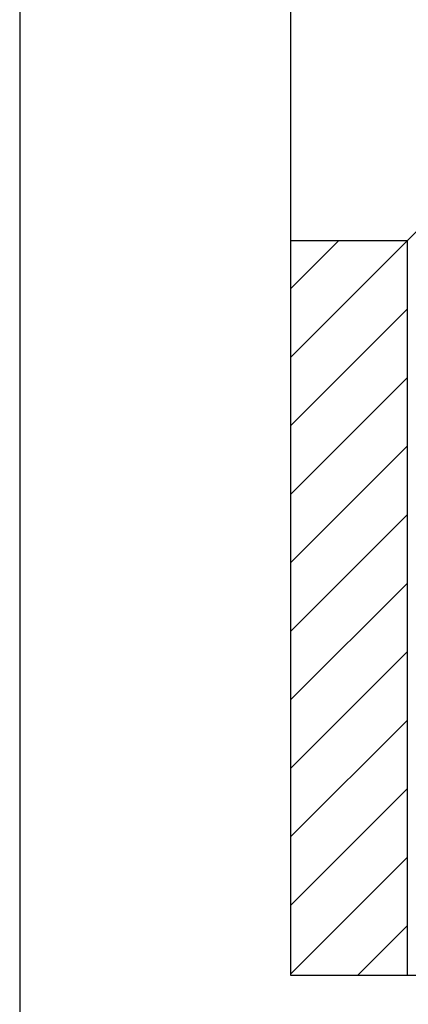
# Model space of a CAD drawing. Extents: x 0 to 1050, y 0 to 1485.
# Drawn here: x 0 to 133, y 439 to 776 of the extents above; entities that cross this region are included whole.
import ezdxf

# ---------------------------------------------------------------- set-up
doc = ezdxf.new("R2010")
doc.units = 0
doc.header["$LTSCALE"] = 15
for name, color, linetype in [('FLANK1', 1, 'CONTINUOUS'), ('FLANK7', 7, 'CONTINUOUS'), ('UK', 2, 'CONTINUOUS')]:
    doc.layers.add(name, color=color, linetype=linetype)
doc.layers.add('rahm2', color=2, linetype='CONTINUOUS', plot=False)

# ---------------------------------------------------------------- blocks, each defined once
blk = doc.blocks.new('D111.de-011 Block')
at = {"layer": 'FLANK1'}
for p, q in [((0, 531.97), (100.01, 631.98)), ((0, 590.9), (41.08, 631.98)), ((0, 473.04), (100.01, 573.05)), ((0, 414.1), (100.01, 514.11)), ((0, 355.17), (100.01, 455.18)), ((0, 296.24), (100.01, 396.24)), ((0, 237.3), (100.01, 337.31)), ((0, 178.37), (100.01, 278.38)), ((0, 119.43), (100.01, 219.44)), ((0, 60.5), (100.01, 160.51)), ((0, 1.57), (100.01, 101.58)), ((57.37, 0), (100.01, 42.64))]:
    blk.add_line(p, q, dxfattribs=at)
at = {"layer": 'FLANK7'}
for q in [(766.53, 1298.5), (0, 631.98), (100.01, 0)]:
    blk.add_line((100.01, 631.98), q, dxfattribs=at)
at = {"layer": 'rahm2', "flags": 128}
blk.add_lwpolyline([(0, 0), (0, 1388.5), (2215.63, 1388.5), (2215.63, 0)], close=True, dxfattribs=at)

msp = doc.modelspace()

# ---------------------------------------------------------------- linework, layer by layer
at = {"layer": 'rahm2', "flags": 128}
msp.add_lwpolyline([(0, 0), (1050, 0), (1050, 1485), (0, 1485)], close=True, dxfattribs=at)

# ---------------------------------------------------------------- block references
at = {"layer": 'UK', "xscale": 0.3971412783063483, "yscale": 0.3971412783063483, "zscale": 0.3971412783063483}
msp.add_blockref('D111.de-011 Block', (92.546, 449.03), dxfattribs=at)

doc.saveas('drawing.dxf')
